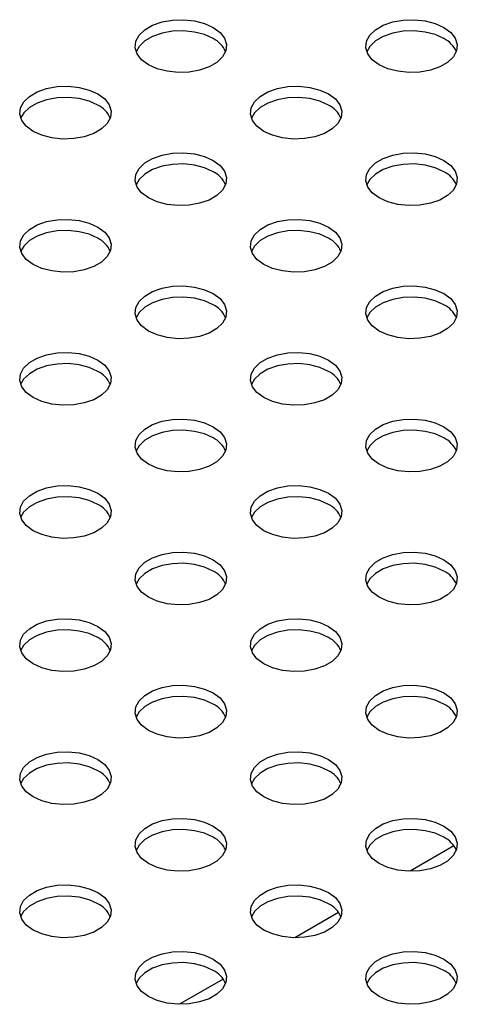
# Model space of a CAD drawing. Units: inches. Extents: x 0.1 to 8.5, y 0.3 to 10.8.
# Drawn here: x 5.9 to 6, y 7.2 to 7.5 of the extents above; entities that cross this region are included whole.
import ezdxf

# ---------------------------------------------------------------- set-up
doc = ezdxf.new("R2010")
doc.units = ezdxf.units.IN
doc.header["$MEASUREMENT"] = 0

msp = doc.modelspace()

# ---------------------------------------------------------------- linework, layer by layer
at = {"color": 7, "linetype": 'Continuous', "lineweight": 25}
for p, q in [((5.989231971711981, 7.268571207865864), (5.977288114062185, 7.261676263776369)), ((5.9577654959515, 7.250406256689836), (5.945821638301708, 7.243511312600344)), ((5.926299020191022, 7.232241305513812), (5.914355162541226, 7.225346361424317))]:
    msp.add_line(p, q, dxfattribs=at)
at = {"color": 7, "linetype": 'Continuous', "lineweight": 25, "flags": 128}
for points in [[(5.923571441559355, 7.49197286411482), (5.925429855811915, 7.490603465317706), (5.926666581177781, 7.48901711141251), (5.927209743674, 7.487305995522042), (5.927027776670609, 7.485569561482203), (5.926131255428422, 7.483908724527708), (5.924572282503314, 7.482420006465452), (5.922441459735054, 7.481189926177948), (5.919862622797708, 7.480289971460343), (5.916985644320385, 7.479772444409623), (5.913977723834795, 7.479667421816841), (5.911013670746213, 7.479981007213348), (5.908265745046255, 7.480694976155736), (5.905893646188298, 7.481767835364244), (5.904035231935739, 7.483137234161359), (5.902798506569875, 7.484723588066554), (5.902255344073655, 7.486434703957022), (5.902437311077045, 7.488171137996861), (5.903333832319231, 7.489831974951358), (5.90489280524434, 7.491320693013612), (5.907023628012601, 7.492550773301117), (5.909602464949946, 7.493450728018722), (5.912479443427269, 7.493968255069442), (5.91548736391286, 7.494073277662224), (5.918451417001441, 7.493759692265717), (5.921199342701398, 7.493045723323329), (5.923571441559355, 7.49197286411482)], [(5.986503945083365, 7.491972605491684), (5.988362359335926, 7.49060320669457), (5.989599084701791, 7.489016852789374), (5.99014224719801, 7.487305736898906), (5.98996028019462, 7.485569302859067), (5.989063758952433, 7.483908465904571), (5.987504786027324, 7.482419747842317), (5.985373963259065, 7.481189667554812), (5.982795126321719, 7.480289712837207), (5.979918147844396, 7.479772185786487), (5.976910227358805, 7.479667163193705), (5.973946174270224, 7.479980748590211), (5.971198248570266, 7.4806947175326), (5.968826149712309, 7.481767576741108), (5.966967735459749, 7.483136975538223), (5.965731010093885, 7.484723329443419), (5.965187847597665, 7.486434445333886), (5.965369814601056, 7.488170879373726), (5.966266335843241, 7.489831716328221), (5.967825308768351, 7.491320434390476), (5.969956131536612, 7.492550514677981), (5.972534968473957, 7.493450469395586), (5.97541194695128, 7.493967996446306), (5.97841986743687, 7.494073019039088), (5.981383920525452, 7.493759433642581), (5.984131846225409, 7.493045464700193), (5.986503945083365, 7.491972605491684)], [(5.923571441559355, 7.488923084182428), (5.921199342701398, 7.489995943390936), (5.918451417001441, 7.490709912333323), (5.91548736391286, 7.491023497729831), (5.912479443427269, 7.490918475137049), (5.909602464949946, 7.490400948086328), (5.9070236280126, 7.489500993368723), (5.90489280524434, 7.488270913081219), (5.903333832319231, 7.486782195018963), (5.902514826418117, 7.485345459773335)], [(5.986503945083365, 7.488922825559292), (5.984131846225409, 7.489995684767799), (5.981383920525452, 7.490709653710188), (5.97841986743687, 7.491023239106695), (5.97541194695128, 7.490918216513912), (5.972534968473956, 7.490400689463192), (5.969956131536612, 7.489500734745587), (5.967825308768351, 7.488270654458082), (5.966266335843241, 7.486781936395828), (5.965447329942128, 7.485345201150199)], [(5.892104965798874, 7.473807912938795), (5.893963380051432, 7.472438514141679), (5.895200105417298, 7.470852160236483), (5.895743267913518, 7.469141044346016), (5.895561300910127, 7.467404610306177), (5.894664779667941, 7.46574377335168), (5.893105806742831, 7.464255055289426), (5.890974983974571, 7.463024975001921), (5.888396147037225, 7.462125020284316), (5.885519168559902, 7.461607493233596), (5.882511248074312, 7.461502470640814), (5.879547194985731, 7.46181605603732), (5.876799269285773, 7.462530024979709), (5.874427170427817, 7.463602884188217), (5.872568756175257, 7.464972282985332), (5.871332030809392, 7.466558636890528), (5.870788868313173, 7.468269752780995), (5.870970835316562, 7.470006186820835), (5.87186735655875, 7.47166702377533), (5.873426329483858, 7.473155741837585), (5.875557152252118, 7.47438582212509), (5.878135989189464, 7.475285776842695), (5.881012967666787, 7.475803303893415), (5.884020888152378, 7.475908326486197), (5.886984941240959, 7.47559474108969), (5.889732866940917, 7.474880772147302), (5.892104965798874, 7.473807912938795)], [(5.955037469322881, 7.473807654315656), (5.95689588357544, 7.472438255518542), (5.958132608941305, 7.470851901613345), (5.958675771437525, 7.469140785722878), (5.958493804434134, 7.467404351683038), (5.957597283191948, 7.465743514728543), (5.956038310266839, 7.464254796666288), (5.953907487498578, 7.463024716378784), (5.951328650561233, 7.462124761661179), (5.94845167208391, 7.461607234610459), (5.945443751598319, 7.461502212017677), (5.942479698509739, 7.461815797414183), (5.93973177280978, 7.46252976635657), (5.937359673951825, 7.46360262556508), (5.935501259699264, 7.464972024362194), (5.9342645343334, 7.466558378267389), (5.93372137183718, 7.468269494157858), (5.93390333884057, 7.470005928197696), (5.934799860082757, 7.471666765152193), (5.936358833007866, 7.473155483214447), (5.938489655776126, 7.474385563501952), (5.941068492713471, 7.475285518219557), (5.943945471190794, 7.475803045270277), (5.946953391676385, 7.47590806786306), (5.949917444764966, 7.475594482466553), (5.952665370464924, 7.474880513524164), (5.955037469322881, 7.473807654315656)], [(5.892104965798874, 7.470758133006401), (5.889732866940917, 7.471830992214908), (5.886984941240959, 7.472544961157297), (5.884020888152378, 7.472858546553804), (5.881012967666787, 7.472753523961021), (5.878135989189464, 7.472235996910301), (5.875557152252118, 7.471336042192696), (5.873426329483858, 7.470105961905191), (5.87186735655875, 7.468617243842937), (5.871048350657636, 7.467180508597313)], [(5.955037469322881, 7.470757874383263), (5.952665370464924, 7.471830733591771), (5.949917444764966, 7.47254470253416), (5.946953391676385, 7.472858287930666), (5.943945471190794, 7.472753265337884), (5.941068492713471, 7.472235738287163), (5.938489655776126, 7.471335783569559), (5.936358833007866, 7.470105703282054), (5.934799860082757, 7.4686169852198), (5.933980854181644, 7.467180249974172)], [(5.9235709935624, 7.455642703139629), (5.92542940781496, 7.454273304342514), (5.926666133180825, 7.452686950437318), (5.927209295677044, 7.450975834546851), (5.927027328673654, 7.449239400507012), (5.926130807431467, 7.447578563552516), (5.924571834506358, 7.446089845490262), (5.922441011738098, 7.444859765202756), (5.919862174800753, 7.443959810485151), (5.916985196323429, 7.443442283434432), (5.913977275837839, 7.443337260841649), (5.911013222749258, 7.443650846238157), (5.9082652970493, 7.444364815180544), (5.905893198191343, 7.445437674389053), (5.904034783938784, 7.446807073186167), (5.902798058572919, 7.448393427091363), (5.902254896076699, 7.450104542981831), (5.902436863080089, 7.45184097702167), (5.903333384322276, 7.453501813976166), (5.904892357247386, 7.45499053203842), (5.907023180015646, 7.456220612325925), (5.909602016952991, 7.45712056704353), (5.912478995430314, 7.45763809409425), (5.915486915915904, 7.457743116687032), (5.918450969004486, 7.457429531290526), (5.921198894704443, 7.456715562348137), (5.9235709935624, 7.455642703139629)], [(5.986503497086409, 7.455642444516494), (5.988361911338969, 7.45427304571938), (5.989598636704833, 7.452686691814185), (5.990141799201054, 7.450975575923717), (5.989959832197663, 7.449239141883877), (5.989063310955476, 7.447578304929381), (5.987504338030368, 7.446089586867127), (5.985373515262108, 7.444859506579622), (5.982794678324762, 7.443959551862016), (5.979917699847439, 7.443442024811297), (5.976909779361848, 7.443337002218515), (5.973945726273267, 7.443650587615021), (5.971197800573309, 7.444364556557409), (5.968825701715352, 7.445437415765918), (5.966967287462793, 7.446806814563033), (5.965730562096928, 7.448393168468228), (5.965187399600708, 7.450104284358696), (5.965369366604099, 7.451840718398535), (5.966265887846285, 7.453501555353031), (5.967824860771394, 7.454990273415286), (5.969955683539654, 7.456220353702791), (5.972534520477, 7.457120308420396), (5.975411498954323, 7.457637835471116), (5.978419419439913, 7.457742858063898), (5.981383472528495, 7.45742927266739), (5.984131398228452, 7.456715303725003), (5.986503497086409, 7.455642444516494)], [(5.9235709935624, 7.452592923207236), (5.921198894704443, 7.453665782415745), (5.918450969004485, 7.454379751358132), (5.915486915915904, 7.454693336754639), (5.912478995430314, 7.454588314161858), (5.909602016952991, 7.454070787111138), (5.907023180015646, 7.453170832393533), (5.904892357247386, 7.451940752106028), (5.903333384322275, 7.450452034043773), (5.902514378421162, 7.449015298798143)], [(5.986503497086409, 7.452592664584102), (5.984131398228452, 7.453665523792609), (5.981383472528495, 7.454379492734998), (5.978419419439913, 7.454693078131505), (5.975411498954323, 7.454588055538722), (5.972534520477, 7.454070528488002), (5.969955683539654, 7.453170573770397), (5.967824860771394, 7.451940493482892), (5.966265887846285, 7.450451775420638), (5.965446881945172, 7.44901504017501)], [(5.892104517801921, 7.437477751963604), (5.893962932054482, 7.436108353166489), (5.895199657420346, 7.434521999261293), (5.895742819916566, 7.432810883370826), (5.895560852913176, 7.431074449330986), (5.894664331670989, 7.42941361237649), (5.893105358745879, 7.427924894314236), (5.89097453597762, 7.426694814026732), (5.888395699040275, 7.425794859309127), (5.885518720562951, 7.425277332258406), (5.882510800077361, 7.425172309665625), (5.87954674698878, 7.425485895062131), (5.876798821288822, 7.426199864004518), (5.874426722430865, 7.427272723213028), (5.872568308178306, 7.428642122010142), (5.871331582812441, 7.430228475915337), (5.870788420316221, 7.431939591805806), (5.870970387319611, 7.433676025845644), (5.871866908561797, 7.435336862800141), (5.873425881486908, 7.436825580862395), (5.875556704255168, 7.4380556611499), (5.878135541192512, 7.438955615867505), (5.881012519669836, 7.439473142918225), (5.884020440155426, 7.439578165511008), (5.886984493244007, 7.4392645801145), (5.889732418943965, 7.438550611172112), (5.892104517801921, 7.437477751963604)], [(5.955037021325925, 7.437477493340466), (5.956895435578485, 7.436108094543352), (5.958132160944349, 7.434521740638155), (5.958675323440569, 7.432810624747687), (5.958493356437179, 7.431074190707848), (5.957596835194993, 7.429413353753351), (5.956037862269882, 7.427924635691097), (5.953907039501622, 7.426694555403594), (5.951328202564278, 7.425794600685988), (5.948451224086954, 7.425277073635267), (5.945443303601364, 7.425172051042487), (5.942479250512783, 7.425485636438993), (5.939731324812825, 7.42619960538138), (5.937359225954869, 7.42727246458989), (5.935500811702309, 7.428641863387004), (5.934264086336444, 7.430228217292199), (5.933720923840224, 7.431939333182668), (5.933902890843614, 7.433675767222506), (5.934799412085801, 7.435336604177003), (5.936358385010911, 7.436825322239257), (5.93848920777917, 7.438055402526762), (5.941068044716515, 7.438955357244367), (5.943945023193839, 7.439472884295087), (5.946952943679429, 7.43957790688787), (5.949916996768011, 7.439264321491362), (5.952664922467968, 7.438550352548974), (5.955037021325925, 7.437477493340466)], [(5.892104517801921, 7.434427972031211), (5.889732418943964, 7.435500831239719), (5.886984493244007, 7.436214800182107), (5.884020440155425, 7.436528385578614), (5.881012519669835, 7.436423362985831), (5.878135541192512, 7.435905835935111), (5.875556704255167, 7.435005881217506), (5.873425881486907, 7.433775800930001), (5.871866908561797, 7.432287082867747), (5.871047902660684, 7.430850347622119)], [(5.955037021325925, 7.434427713408073), (5.952664922467968, 7.435500572616581), (5.949916996768011, 7.436214541558968), (5.946952943679429, 7.436528126955475), (5.943945023193839, 7.436423104362694), (5.941068044716515, 7.435905577311973), (5.93848920777917, 7.435005622594368), (5.936358385010911, 7.433775542306864), (5.934799412085801, 7.432286824244609), (5.933980406184687, 7.430850088998979)], [(5.923570545565447, 7.419312542164442), (5.925428959818007, 7.417943143367326), (5.926665685183871, 7.416356789462132), (5.927208847680092, 7.414645673571663), (5.927026880676701, 7.412909239531825), (5.926130359434515, 7.411248402577328), (5.924571386509406, 7.409759684515073), (5.922440563741146, 7.408529604227569), (5.9198617268038, 7.407629649509964), (5.916984748326477, 7.407112122459243), (5.913976827840886, 7.407007099866461), (5.911012774752305, 7.407320685262969), (5.908264849052348, 7.408034654205356), (5.905892750194391, 7.409107513413865), (5.90403433594183, 7.410476912210981), (5.902797610575966, 7.412063266116175), (5.902254448079747, 7.413774382006643), (5.902436415083137, 7.415510816046482), (5.903332936325323, 7.417171653000979), (5.904891909250432, 7.418660371063234), (5.907022732018693, 7.419890451350737), (5.909601568956037, 7.420790406068342), (5.912478547433362, 7.421307933119063), (5.915486467918951, 7.421412955711845), (5.918450521007532, 7.421099370315337), (5.92119844670749, 7.42038540137295), (5.923570545565447, 7.419312542164442)], [(5.986503049089458, 7.419312283541304), (5.988361463342017, 7.417942884744188), (5.989598188707882, 7.416356530838994), (5.990141351204102, 7.414645414948525), (5.989959384200711, 7.412908980908687), (5.989062862958524, 7.41124814395419), (5.987503890033415, 7.409759425891935), (5.985373067265155, 7.40852934560443), (5.982794230327809, 7.407629390886826), (5.979917251850487, 7.407111863836105), (5.976909331364896, 7.407006841243323), (5.973945278276314, 7.40732042663983), (5.971197352576357, 7.408034395582218), (5.9688252537184, 7.409107254790727), (5.966966839465841, 7.410476653587842), (5.965730114099976, 7.412063007493037), (5.965186951603757, 7.413774123383504), (5.965368918607147, 7.415510557423344), (5.966265439849334, 7.417171394377839), (5.967824412774442, 7.418660112440095), (5.969955235542702, 7.419890192727599), (5.972534072480048, 7.420790147445204), (5.975411050957371, 7.421307674495925), (5.978418971442962, 7.421412697088707), (5.981383024531543, 7.421099111692199), (5.984130950231501, 7.420385142749812), (5.986503049089458, 7.419312283541304)], [(5.923570545565447, 7.416262762232048), (5.92119844670749, 7.417335621440556), (5.918450521007532, 7.418049590382944), (5.915486467918951, 7.418363175779452), (5.912478547433361, 7.418258153186669), (5.909601568956037, 7.41774062613595), (5.907022732018692, 7.416840671418345), (5.904891909250432, 7.41561059113084), (5.903332936325323, 7.414121873068585), (5.902513930424211, 7.41268513782296)], [(5.986503049089458, 7.41626250360891), (5.984130950231501, 7.417335362817418), (5.981383024531542, 7.418049331759806), (5.978418971442962, 7.418362917156313), (5.975411050957371, 7.418257894563531), (5.972534072480048, 7.417740367512812), (5.969955235542702, 7.416840412795207), (5.967824412774442, 7.415610332507702), (5.966265439849333, 7.414121614445447), (5.965446433948219, 7.412684879199814)], [(5.892104069804967, 7.401147590988415), (5.893962484057526, 7.3997781921913), (5.895199209423391, 7.398191838286104), (5.895742371919611, 7.396480722395637), (5.89556040491622, 7.394744288355797), (5.894663883674033, 7.393083451401302), (5.893104910748924, 7.391594733339046), (5.890974087980664, 7.390364653051543), (5.888395251043319, 7.389464698333938), (5.885518272565996, 7.388947171283218), (5.882510352080405, 7.388842148690435), (5.879546298991825, 7.389155734086942), (5.876798373291866, 7.389869703029329), (5.874426274433909, 7.390942562237838), (5.87256786018135, 7.392311961034953), (5.871331134815485, 7.393898314940148), (5.870787972319266, 7.395609430830616), (5.870969939322656, 7.397345864870455), (5.871866460564843, 7.399006701824952), (5.873425433489952, 7.400495419887206), (5.875556256258212, 7.401725500174711), (5.878135093195557, 7.402625454892316), (5.88101207167288, 7.403142981943036), (5.884019992158471, 7.403248004535818), (5.886984045247052, 7.402934419139311), (5.88973197094701, 7.402220450196923), (5.892104069804967, 7.401147590988415)], [(5.955036573328976, 7.401147332365277), (5.956894987581537, 7.399777933568163), (5.958131712947401, 7.398191579662967), (5.95867487544362, 7.3964804637725), (5.95849290844023, 7.39474402973266), (5.957596387198044, 7.393083192778163), (5.956037414272934, 7.391594474715909), (5.953906591504674, 7.390364394428405), (5.95132775456733, 7.3894644397108), (5.948450776090005, 7.38894691266008), (5.945442855604416, 7.388841890067297), (5.942478802515835, 7.389155475463804), (5.939730876815877, 7.389869444406192), (5.93735877795792, 7.3909423036147), (5.935500363705359, 7.392311702411816), (5.934263638339496, 7.393898056317011), (5.933720475843276, 7.395609172207479), (5.933902442846666, 7.397345606247318), (5.934798964088852, 7.399006443201815), (5.936357937013962, 7.400495161264069), (5.938488759782222, 7.401725241551574), (5.941067596719567, 7.402625196269179), (5.943944575196891, 7.403142723319899), (5.94695249568248, 7.403247745912681), (5.949916548771061, 7.402934160516174), (5.952664474471019, 7.402220191573786), (5.955036573328976, 7.401147332365277)], [(5.892104069804967, 7.398097811056022), (5.88973197094701, 7.39917067026453), (5.886984045247051, 7.399884639206918), (5.884019992158471, 7.400198224603425), (5.88101207167288, 7.400093202010642), (5.878135093195557, 7.399575674959922), (5.875556256258212, 7.398675720242317), (5.873425433489952, 7.397445639954813), (5.871866460564842, 7.395956921892558), (5.87104745466373, 7.394520186646931)], [(5.955036573328976, 7.398097552432883), (5.952664474471019, 7.399170411641393), (5.949916548771061, 7.399884380583781), (5.94695249568248, 7.400197965980287), (5.94394457519689, 7.400092943387506), (5.941067596719567, 7.399575416336785), (5.938488759782222, 7.39867546161918), (5.936357937013962, 7.397445381331675), (5.934798964088852, 7.395956663269421), (5.933979958187741, 7.394519928023796)], [(5.923570097568496, 7.382982381189251), (5.925428511821055, 7.381612982392136), (5.92666523718692, 7.38002662848694), (5.927208399683139, 7.378315512596473), (5.927026432679749, 7.376579078556633), (5.926129911437562, 7.374918241602137), (5.924570938512454, 7.373429523539882), (5.922440115744194, 7.372199443252378), (5.919861278806848, 7.371299488534773), (5.916984300329525, 7.370781961484052), (5.913976379843934, 7.370676938891271), (5.911012326755353, 7.370990524287778), (5.908264401055395, 7.371704493230165), (5.905892302197438, 7.372777352438674), (5.904033887944879, 7.374146751235789), (5.902797162579014, 7.375733105140984), (5.902254000082794, 7.377444221031452), (5.902435967086185, 7.379180655071292), (5.903332488328372, 7.380841492025787), (5.904891461253481, 7.382330210088042), (5.907022284021741, 7.383560290375547), (5.909601120959087, 7.384460245093152), (5.912478099436409, 7.384977772143872), (5.915486019922001, 7.385082794736654), (5.918450073010582, 7.384769209340147), (5.921197998710539, 7.384055240397759), (5.923570097568496, 7.382982381189251)], [(5.986502601092504, 7.382982122566114), (5.988361015345064, 7.381612723768999), (5.98959774071093, 7.380026369863804), (5.990140903207149, 7.378315253973335), (5.989958936203759, 7.376578819933496), (5.989062414961571, 7.374917982979), (5.987503442036463, 7.373429264916745), (5.985372619268203, 7.372199184629241), (5.982793782330857, 7.371299229911636), (5.979916803853534, 7.370781702860916), (5.976908883367944, 7.370676680268134), (5.973944830279362, 7.37099026566464), (5.971196904579405, 7.371704234607029), (5.968824805721447, 7.372777093815537), (5.966966391468889, 7.374146492612652), (5.965729666103024, 7.375732846517848), (5.965186503606804, 7.377443962408315), (5.965368470610194, 7.379180396448155), (5.96626499185238, 7.38084123340265), (5.967823964777489, 7.382329951464905), (5.96995478754575, 7.38356003175241), (5.972533624483096, 7.384459986470015), (5.975410602960419, 7.384977513520735), (5.97841852344601, 7.385082536113517), (5.98138257653459, 7.38476895071701), (5.984130502234549, 7.384054981774621), (5.986502601092504, 7.382982122566114)], [(5.923570097568496, 7.379932601256858), (5.921197998710539, 7.381005460465366), (5.918450073010581, 7.381719429407754), (5.915486019922001, 7.382033014804261), (5.912478099436409, 7.381927992211478), (5.909601120959087, 7.381410465160758), (5.907022284021741, 7.380510510443154), (5.904891461253481, 7.379280430155648), (5.903332488328372, 7.377791712093394), (5.902513482427258, 7.376354976847765)], [(5.986502601092504, 7.379932342633721), (5.984130502234548, 7.381005201842229), (5.98138257653459, 7.381719170784616), (5.97841852344601, 7.382032756181124), (5.975410602960419, 7.381927733588341), (5.972533624483096, 7.381410206537621), (5.96995478754575, 7.380510251820016), (5.967823964777489, 7.379280171532511), (5.96626499185238, 7.377791453470257), (5.965445985951266, 7.376354718224627)], [(5.892103621808014, 7.364817430013223), (5.893962036060572, 7.363448031216107), (5.895198761426437, 7.361861677310911), (5.895741923922657, 7.360150561420444), (5.895559956919267, 7.358414127380605), (5.89466343567708, 7.356753290426108), (5.893104462751971, 7.355264572363854), (5.890973639983711, 7.354034492076349), (5.888394803046365, 7.353134537358744), (5.885517824569042, 7.352617010308024), (5.882509904083451, 7.352511987715242), (5.87954585099487, 7.352825573111748), (5.876797925294913, 7.353539542054137), (5.874425826436956, 7.354612401262645), (5.872567412184397, 7.355981800059761), (5.871330686818531, 7.357568153964956), (5.870787524322312, 7.359279269855423), (5.870969491325702, 7.361015703895262), (5.87186601256789, 7.362676540849758), (5.873424985492998, 7.364165258912013), (5.875555808261258, 7.365395339199518), (5.878134645198604, 7.366295293917123), (5.881011623675927, 7.366812820967843), (5.884019544161518, 7.366917843560626), (5.886983597250099, 7.366604258164117), (5.889731522950057, 7.36589028922173), (5.892103621808014, 7.364817430013223)], [(5.955036125332023, 7.364817171390087), (5.956894539584582, 7.363447772592973), (5.958131264950447, 7.361861418687777), (5.958674427446667, 7.360150302797309), (5.958492460443276, 7.358413868757471), (5.957595939201089, 7.356753031802974), (5.95603696627598, 7.35526431374072), (5.95390614350772, 7.354034233453214), (5.951327306570374, 7.35313427873561), (5.948450328093052, 7.352616751684889), (5.945442407607461, 7.352511729092108), (5.94247835451888, 7.352825314488615), (5.939730428818923, 7.353539283431002), (5.937358329960965, 7.354612142639511), (5.935499915708405, 7.355981541436626), (5.934263190342541, 7.357567895341822), (5.933720027846322, 7.35927901123229), (5.933901994849712, 7.361015445272129), (5.934798516091898, 7.362676282226625), (5.936357489017007, 7.36416500028888), (5.938488311785267, 7.365395080576384), (5.941067148722613, 7.366295035293989), (5.943944127199936, 7.366812562344709), (5.946952047685527, 7.36691758493749), (5.949916100774108, 7.366603999540984), (5.952664026474066, 7.365890030598596), (5.955036125332023, 7.364817171390087)], [(5.892103621808014, 7.361767650080829), (5.889731522950057, 7.362840509289336), (5.886983597250098, 7.363554478231725), (5.884019544161518, 7.363868063628232), (5.881011623675927, 7.363763041035449), (5.878134645198604, 7.363245513984729), (5.875555808261258, 7.362345559267125), (5.873424985492998, 7.361115478979619), (5.871866012567889, 7.359626760917365), (5.871047006666776, 7.358190025671738)], [(5.955036125332023, 7.361767391457694), (5.952664026474066, 7.362840250666203), (5.949916100774107, 7.363554219608591), (5.946952047685527, 7.363867805005098), (5.943944127199936, 7.363762782412316), (5.941067148722612, 7.363245255361596), (5.938488311785267, 7.362345300643991), (5.936357489017007, 7.361115220356486), (5.934798516091898, 7.359626502294232), (5.933979510190786, 7.358189767048605)], [(5.923569649571541, 7.34665222021406), (5.925428063824102, 7.345282821416944), (5.926664789189966, 7.34369646751175), (5.927207951686186, 7.341985351621283), (5.927025984682795, 7.340248917581443), (5.926129463440609, 7.338588080626946), (5.9245704905155, 7.337099362564691), (5.92243966774724, 7.335869282277186), (5.919860830809895, 7.334969327559581), (5.916983852332572, 7.334451800508861), (5.913975931846981, 7.33434677791608), (5.9110118787584, 7.334660363312587), (5.908263953058442, 7.335374332254974), (5.905891854200485, 7.336447191463483), (5.904033439947925, 7.337816590260599), (5.90279671458206, 7.339402944165793), (5.902253552085841, 7.341114060056261), (5.902435519089232, 7.3428504940961), (5.903332040331417, 7.344511331050597), (5.904891013256527, 7.346000049112852), (5.907021836024787, 7.347230129400357), (5.909600672962132, 7.348130084117961), (5.912477651439455, 7.348647611168682), (5.915485571925045, 7.348752633761462), (5.918449625013627, 7.348439048364956), (5.921197550713584, 7.347725079422569), (5.923569649571541, 7.34665222021406)], [(5.98650215309555, 7.346651961590926), (5.98836056734811, 7.34528256279381), (5.989597292713974, 7.343696208888614), (5.990140455210193, 7.341985092998147), (5.989958488206804, 7.340248658958308), (5.989061966964617, 7.338587822003811), (5.987502994039509, 7.337099103941557), (5.985372171271249, 7.335869023654052), (5.982793334333902, 7.334969068936447), (5.979916355856579, 7.334451541885727), (5.976908435370988, 7.334346519292945), (5.973944382282408, 7.334660104689451), (5.97119645658245, 7.33537407363184), (5.968824357724493, 7.336446932840348), (5.966965943471934, 7.337816331637463), (5.965729218106068, 7.339402685542659), (5.965186055609848, 7.341113801433126), (5.96536802261324, 7.342850235472966), (5.966264543855426, 7.344511072427461), (5.967823516780535, 7.345999790489716), (5.969954339548795, 7.347229870777221), (5.972533176486141, 7.348129825494826), (5.975410154963464, 7.348647352545546), (5.978418075449054, 7.348752375138328), (5.981382128537636, 7.348438789741821), (5.984130054237593, 7.347724820799432), (5.98650215309555, 7.346651961590926)], [(5.923569649571541, 7.343602440281666), (5.921197550713584, 7.344675299490175), (5.918449625013627, 7.345389268432562), (5.915485571925045, 7.34570285382907), (5.912477651439455, 7.345597831236288), (5.909600672962132, 7.345080304185568), (5.907021836024787, 7.344180349467963), (5.904891013256527, 7.342950269180458), (5.903332040331417, 7.341461551118203), (5.902513034430303, 7.340024815872573)], [(5.986502153095551, 7.343602181658532), (5.984130054237594, 7.344675040867041), (5.981382128537637, 7.345389009809428), (5.978418075449056, 7.345702595205935), (5.975410154963464, 7.345597572613154), (5.972533176486142, 7.345080045562432), (5.969954339548796, 7.344180090844829), (5.967823516780536, 7.342950010557324), (5.966264543855427, 7.34146129249507), (5.965445537954311, 7.340024557249437)], [(5.892103173811059, 7.328487269038032), (5.893961588063618, 7.327117870240916), (5.895198313429483, 7.325531516335722), (5.895741475925703, 7.323820400445254), (5.895559508922313, 7.322083966405414), (5.894662987680126, 7.320423129450919), (5.893104014755018, 7.318934411388663), (5.890973191986756, 7.31770433110116), (5.888394355049412, 7.316804376383555), (5.885517376572089, 7.316286849332833), (5.882509456086497, 7.316181826740052), (5.879545402997917, 7.316495412136559), (5.876797477297959, 7.317209381078946), (5.874425378440002, 7.318282240287455), (5.872566964187443, 7.319651639084571), (5.871330238821577, 7.321237992989765), (5.870787076325358, 7.322949108880233), (5.870969043328749, 7.324685542920072), (5.871865564570935, 7.326346379874569), (5.873424537496044, 7.327835097936823), (5.875555360264304, 7.329065178224329), (5.878134197201649, 7.329965132941933), (5.881011175678974, 7.330482659992653), (5.884019096164563, 7.330587682585436), (5.886983149253145, 7.330274097188928), (5.889731074953102, 7.32956012824654), (5.892103173811059, 7.328487269038032)], [(5.955035677335069, 7.328487010414897), (5.956894091587628, 7.327117611617782), (5.958130816953493, 7.325531257712586), (5.958673979449713, 7.323820141822119), (5.958492012446322, 7.32208370778228), (5.957595491204136, 7.320422870827783), (5.956036518279027, 7.318934152765529), (5.953905695510767, 7.317704072478024), (5.951326858573421, 7.316804117760419), (5.948449880096098, 7.316286590709699), (5.945441959610508, 7.316181568116916), (5.942477906521926, 7.316495153513423), (5.939729980821968, 7.317209122455812), (5.937357881964012, 7.318281981664319), (5.935499467711452, 7.319651380461435), (5.934262742345588, 7.321237734366631), (5.933719579849368, 7.322948850257098), (5.933901546852758, 7.324685284296938), (5.934798068094945, 7.326346121251434), (5.936357041020053, 7.327834839313688), (5.938487863788314, 7.329064919601193), (5.941066700725659, 7.329964874318797), (5.943943679202983, 7.330482401369518), (5.946951599688574, 7.330587423962299), (5.949915652777154, 7.330273838565793), (5.952663578477112, 7.329559869623405), (5.955035677335069, 7.328487010414897)], [(5.892103173811059, 7.32543748910564), (5.889731074953102, 7.326510348314147), (5.886983149253145, 7.327224317256534), (5.884019096164563, 7.327537902653043), (5.881011175678973, 7.32743288006026), (5.878134197201649, 7.326915353009539), (5.875555360264304, 7.326015398291934), (5.873424537496044, 7.32478531800443), (5.871865564570935, 7.323296599942175), (5.871046558669821, 7.321859864696549)], [(5.955035677335069, 7.325437230482503), (5.952663578477112, 7.326510089691012), (5.949915652777154, 7.3272240586334), (5.946951599688573, 7.327537644029906), (5.943943679202982, 7.327432621437124), (5.941066700725659, 7.326915094386404), (5.938487863788313, 7.326015139668799), (5.936357041020053, 7.324785059381294), (5.934798068094945, 7.32329634131904), (5.93397906219383, 7.32185960607341)], [(5.923569201574588, 7.31032205923887), (5.925427615827147, 7.308952660441755), (5.926664341193012, 7.30736630653656), (5.927207503689232, 7.305655190646092), (5.927025536685842, 7.303918756606253), (5.926129015443656, 7.302257919651757), (5.924570042518546, 7.300769201589501), (5.922439219750285, 7.299539121301997), (5.91986038281294, 7.298639166584392), (5.916983404335617, 7.298121639533671), (5.913975483850026, 7.298016616940891), (5.911011430761446, 7.298330202337397), (5.908263505061488, 7.299044171279784), (5.905891406203532, 7.300117030488293), (5.904032991950971, 7.301486429285408), (5.902796266585106, 7.303072783190603), (5.902253104088887, 7.304783899081071), (5.902435071092277, 7.30652033312091), (5.903331592334464, 7.308181170075407), (5.904890565259573, 7.309669888137662), (5.907021388027833, 7.310899968425167), (5.909600224965178, 7.311799923142772), (5.912477203442502, 7.312317450193492), (5.915485123928092, 7.312422472786273), (5.918449177016673, 7.312108887389766), (5.921197102716631, 7.311394918447379), (5.923569201574588, 7.31032205923887)], [(5.986501705098594, 7.310321800615733), (5.988360119351154, 7.308952401818617), (5.989596844717019, 7.307366047913423), (5.990140007213239, 7.305654932022954), (5.989958040209848, 7.303918497983116), (5.989061518967661, 7.302257661028619), (5.987502546042553, 7.300768942966364), (5.985371723274293, 7.29953886267886), (5.982792886336947, 7.298638907961255), (5.979915907859624, 7.298121380910534), (5.976907987374034, 7.298016358317752), (5.973943934285452, 7.29832994371426), (5.971196008585495, 7.299043912656647), (5.968823909727538, 7.300116771865156), (5.966965495474978, 7.301486170662272), (5.965728770109114, 7.303072524567466), (5.965185607612894, 7.304783640457933), (5.965367574616284, 7.306520074497773), (5.96626409585847, 7.308180911452268), (5.967823068783579, 7.309669629514524), (5.969953891551841, 7.310899709802028), (5.972532728489185, 7.311799664519633), (5.975409706966509, 7.312317191570354), (5.978417627452099, 7.312422214163136), (5.98138168054068, 7.312108628766628), (5.984129606240638, 7.311394659824241), (5.986501705098594, 7.310321800615733)], [(5.923569201574588, 7.307272279306477), (5.921197102716631, 7.308345138514985), (5.918449177016673, 7.309059107457372), (5.915485123928092, 7.309372692853879), (5.912477203442502, 7.309267670261098), (5.909600224965178, 7.308750143210378), (5.907021388027833, 7.307850188492773), (5.904890565259573, 7.306620108205268), (5.903331592334464, 7.305131390143014), (5.902512586433351, 7.303694654897388)], [(5.986501705098594, 7.307272020683339), (5.984129606240638, 7.308344879891847), (5.98138168054068, 7.309058848834235), (5.978417627452099, 7.309372434230743), (5.975409706966508, 7.30926741163796), (5.972532728489185, 7.308749884587241), (5.969953891551839, 7.307849929869636), (5.967823068783579, 7.306619849582131), (5.96626409585847, 7.305131131519876), (5.965445089957357, 7.303694396274248)], [(5.892102725814105, 7.29215710806284), (5.893961140066666, 7.290787709265725), (5.89519786543253, 7.28920135536053), (5.895741027928749, 7.287490239470062), (5.895559060925359, 7.285753805430224), (5.894662539683173, 7.284092968475727), (5.893103566758064, 7.282604250413472), (5.890972743989805, 7.281374170125967), (5.888393907052459, 7.280474215408362), (5.885516928575134, 7.279956688357642), (5.882509008089544, 7.27985166576486), (5.879544955000964, 7.280165251161367), (5.876797029301005, 7.280879220103755), (5.874424930443049, 7.281952079312263), (5.872566516190489, 7.283321478109378), (5.871329790824624, 7.284907832014574), (5.870786628328404, 7.286618947905041), (5.870968595331794, 7.288355381944881), (5.871865116573981, 7.290016218899377), (5.873424089499091, 7.291504936961632), (5.875554912267351, 7.292735017249136), (5.878133749204696, 7.293634971966741), (5.881010727682019, 7.294152499017462), (5.88401864816761, 7.294257521610243), (5.886982701256191, 7.293943936213736), (5.889730626956148, 7.293229967271349), (5.892102725814105, 7.29215710806284)], [(5.955035229338112, 7.292156849439705), (5.956893643590671, 7.29078745064259), (5.958130368956537, 7.289201096737394), (5.958673531452757, 7.287489980846926), (5.958491564449367, 7.285753546807087), (5.95759504320718, 7.284092709852591), (5.95603607028207, 7.282603991790336), (5.95390524751381, 7.281373911502832), (5.951326410576465, 7.280473956785227), (5.948449432099141, 7.279956429734506), (5.945441511613551, 7.279851407141726), (5.942477458524969, 7.280164992538232), (5.939729532825012, 7.280878961480619), (5.937357433967056, 7.281951820689128), (5.935499019714495, 7.283321219486243), (5.934262294348631, 7.284907573391438), (5.933719131852412, 7.286618689281907), (5.933901098855801, 7.288355123321745), (5.934797620097988, 7.290015960276242), (5.936356593023096, 7.291504678338496), (5.938487415791358, 7.292734758626001), (5.941066252728703, 7.293634713343606), (5.943943231206027, 7.294152240394326), (5.946951151691617, 7.294257262987108), (5.949915204780197, 7.293943677590601), (5.952663130480156, 7.293229708648213), (5.955035229338112, 7.292156849439705)], [(5.892102725814105, 7.289107328130447), (5.889730626956148, 7.290180187338955), (5.886982701256191, 7.290894156281343), (5.88401864816761, 7.29120774167785), (5.881010727682019, 7.291102719085067), (5.878133749204696, 7.290585192034349), (5.875554912267351, 7.289685237316743), (5.873424089499091, 7.288455157029238), (5.871865116573981, 7.286966438966983), (5.871046110672866, 7.28552970372135)], [(5.955035229338112, 7.289107069507311), (5.952663130480155, 7.29017992871582), (5.949915204780197, 7.290893897658208), (5.946951151691617, 7.291207483054715), (5.943943231206027, 7.291102460461933), (5.941066252728703, 7.290584933411212), (5.938487415791358, 7.289684978693608), (5.936356593023096, 7.288454898406103), (5.934797620097988, 7.286966180343849), (5.933978614196875, 7.285529445098223)], [(5.923568753577635, 7.273991898263681), (5.925427167830196, 7.272622499466565), (5.926663893196061, 7.271036145561371), (5.92720705569228, 7.269325029670902), (5.92702508868889, 7.267588595631064), (5.926128567446703, 7.265927758676567), (5.924569594521595, 7.264439040614312), (5.922438771753335, 7.263208960326808), (5.919859934815989, 7.262309005609203), (5.916982956338666, 7.261791478558482), (5.913975035853075, 7.2616864559657), (5.911010982764494, 7.262000041362208), (5.908263057064536, 7.262714010304595), (5.905890958206579, 7.263786869513104), (5.90403254395402, 7.265156268310219), (5.902795818588155, 7.266742622215414), (5.902252656091935, 7.268453738105881), (5.902434623095326, 7.270190172145721), (5.903331144337511, 7.271851009100217), (5.904890117262622, 7.273339727162472), (5.907020940030882, 7.274569807449977), (5.909599776968228, 7.275469762167581), (5.91247675544555, 7.275987289218302), (5.915484675931141, 7.276092311811084), (5.918448729019722, 7.275778726414576), (5.92119665471968, 7.275064757472189), (5.923568753577635, 7.273991898263681)], [(5.986501257101643, 7.273991639640542), (5.988359671354202, 7.272622240843427), (5.989596396720067, 7.271035886938231), (5.990139559216287, 7.269324771047764), (5.989957592212897, 7.267588337007924), (5.98906107097071, 7.265927500053428), (5.9875020980456, 7.264438781991173), (5.98537127527734, 7.263208701703669), (5.982792438339995, 7.262308746986064), (5.979915459862672, 7.261791219935343), (5.976907539377081, 7.261686197342562), (5.9739434862885, 7.261999782739069), (5.971195560588543, 7.262713751681456), (5.968823461730586, 7.263786610889965), (5.966965047478026, 7.26515600968708), (5.965728322112161, 7.266742363592274), (5.965185159615942, 7.268453479482743), (5.965367126619332, 7.270189913522581), (5.966263647861519, 7.271850750477078), (5.967822620786628, 7.273339468539333), (5.969953443554888, 7.274569548826838), (5.972532280492233, 7.275469503544443), (5.975409258969557, 7.275987030595163), (5.978417179455147, 7.276092053187945), (5.981381232543728, 7.275778467791438), (5.984129158243686, 7.27506449884905), (5.986501257101643, 7.273991639640542)], [(5.923568753577635, 7.270942118331288), (5.92119665471968, 7.272014977539795), (5.918448729019722, 7.272728946482183), (5.915484675931141, 7.273042531878692), (5.91247675544555, 7.272937509285908), (5.909599776968228, 7.272419982235188), (5.907020940030882, 7.271520027517584), (5.904890117262622, 7.270289947230079), (5.903331144337511, 7.268801229167824), (5.902512138436398, 7.267364493922194)], [(5.986501257101643, 7.270941859708149), (5.984129158243686, 7.272014718916656), (5.981381232543728, 7.272728687859045), (5.978417179455147, 7.273042273255552), (5.975409258969557, 7.272937250662769), (5.972532280492233, 7.272419723612049), (5.969953443554888, 7.271519768894445), (5.967822620786628, 7.270289688606939), (5.966263647861518, 7.268800970544685), (5.965444641960405, 7.267364235299056)], [(5.892102277817152, 7.255826947087653), (5.893960692069711, 7.254457548290538), (5.895197417435576, 7.252871194385342), (5.895740579931796, 7.251160078494874), (5.895558612928406, 7.249423644455036), (5.89466209168622, 7.247762807500539), (5.89310311876111, 7.246274089438285), (5.890972295992849, 7.24504400915078), (5.888393459055504, 7.244144054433175), (5.885516480578181, 7.243626527382455), (5.882508560092591, 7.243521504789673), (5.87954450700401, 7.24383509018618), (5.876796581304053, 7.244549059128567), (5.874424482446096, 7.245621918337076), (5.872566068193535, 7.24699131713419), (5.87132934282767, 7.248577671039387), (5.870786180331451, 7.250288786929855), (5.870968147334842, 7.252025220969694), (5.871864668577028, 7.253686057924189), (5.873423641502137, 7.255174775986445), (5.875554464270397, 7.256404856273948), (5.878133301207742, 7.257304810991554), (5.881010279685066, 7.257822338042273), (5.884018200170656, 7.257927360635056), (5.886982253259237, 7.257613775238549), (5.889730178959195, 7.256899806296161), (5.892102277817152, 7.255826947087653)], [(5.955034781341162, 7.255826688464516), (5.956893195593722, 7.254457289667402), (5.958129920959585, 7.252870935762206), (5.958673083455806, 7.251159819871738), (5.958491116452415, 7.249423385831899), (5.957594595210229, 7.247762548877404), (5.95603562228512, 7.246273830815148), (5.95390479951686, 7.245043750527644), (5.951325962579515, 7.244143795810039), (5.948448984102192, 7.243626268759318), (5.945441063616601, 7.243521246166537), (5.94247701052802, 7.243834831563044), (5.939729084828062, 7.244548800505431), (5.937356985970105, 7.24562165971394), (5.935498571717545, 7.246991058511055), (5.934261846351681, 7.24857741241625), (5.933718683855461, 7.250288528306719), (5.933900650858852, 7.252024962346558), (5.934797172101038, 7.253685799301054), (5.936356145026147, 7.255174517363308), (5.938486967794407, 7.256404597650813), (5.941065804731753, 7.257304552368418), (5.943942783209076, 7.257822079419138), (5.946950703694667, 7.25792710201192), (5.949914756783247, 7.257613516615413), (5.952662682483206, 7.256899547673025), (5.955034781341162, 7.255826688464516)], [(5.892102277817152, 7.252777167155259), (5.889730178959195, 7.253850026363768), (5.886982253259237, 7.254563995306156), (5.884018200170656, 7.254877580702663), (5.881010279685066, 7.254772558109881), (5.878133301207742, 7.25425503105916), (5.875554464270397, 7.253355076341556), (5.873423641502137, 7.252124996054051), (5.871864668577028, 7.250636277991797), (5.871045662675914, 7.249199542746165)], [(5.95503478134116, 7.252776908532122), (5.952662682483203, 7.253849767740631), (5.949914756783246, 7.254563736683018), (5.946950703694664, 7.254877322079526), (5.943942783209074, 7.254772299486744), (5.941065804731751, 7.254254772436023), (5.938486967794406, 7.253354817718418), (5.936356145026146, 7.252124737430914), (5.934797172101036, 7.25063601936866), (5.933978166199923, 7.249199284123033)], [(5.923568305580682, 7.237661737288489), (5.925426719833243, 7.236292338491375), (5.926663445199106, 7.234705984586179), (5.927206607695327, 7.232994868695712), (5.927024640691936, 7.231258434655873), (5.92612811944975, 7.229597597701376), (5.924569146524641, 7.228108879639122), (5.922438323756381, 7.226878799351617), (5.919859486819035, 7.225978844634012), (5.916982508341711, 7.225461317583292), (5.913974587856122, 7.22535629499051), (5.911010534767541, 7.225669880387017), (5.908262609067583, 7.226383849329403), (5.905890510209626, 7.227456708537913), (5.904032095957065, 7.228826107335028), (5.902795370591201, 7.230412461240224), (5.902252208094981, 7.232123577130691), (5.902434175098373, 7.23386001117053), (5.903330696340558, 7.235520848125026), (5.904889669265668, 7.237009566187282), (5.907020492033928, 7.238239646474786), (5.909599328971272, 7.239139601192391), (5.912476307448596, 7.239657128243111), (5.915484227934186, 7.239762150835893), (5.918448281022767, 7.239448565439385), (5.921196206722725, 7.238734596496998), (5.923568305580682, 7.237661737288489)], [(5.98650080910469, 7.23766147866535), (5.988359223357251, 7.236292079868235), (5.989595948723116, 7.234705725963041), (5.990139111219335, 7.232994610072572), (5.989957144215945, 7.231258176032733), (5.989060622973758, 7.229597339078237), (5.98750165004865, 7.228108621015982), (5.98537082728039, 7.226878540728477), (5.982791990343044, 7.225978586010872), (5.979915011865721, 7.225461058960152), (5.97690709138013, 7.22535603636737), (5.973943038291549, 7.225669621763878), (5.971195112591591, 7.226383590706265), (5.968823013733634, 7.227456449914774), (5.966964599481074, 7.228825848711888), (5.965727874115209, 7.230412202617084), (5.965184711618989, 7.232123318507552), (5.965366678622381, 7.233859752547391), (5.966263199864566, 7.235520589501887), (5.967822172789676, 7.237009307564143), (5.969952995557936, 7.238239387851646), (5.972531832495281, 7.239139342569252), (5.975408810972605, 7.239656869619973), (5.978416731458196, 7.239761892212753), (5.981380784546777, 7.239448306816247), (5.984128710246734, 7.23873433787386), (5.98650080910469, 7.23766147866535)], [(5.923568305580682, 7.234611957356097), (5.921196206722725, 7.235684816564604), (5.918448281022767, 7.236398785506993), (5.915484227934186, 7.2367123709035), (5.912476307448596, 7.236607348310717), (5.909599328971272, 7.236089821259997), (5.907020492033928, 7.235189866542393), (5.904889669265668, 7.233959786254887), (5.903330696340558, 7.232471068192633), (5.902511690439445, 7.231034332947006)], [(5.98650080910469, 7.234611698732957), (5.984128710246734, 7.235684557941465), (5.981380784546777, 7.236398526883853), (5.978416731458195, 7.236712112280361), (5.975408810972604, 7.236607089687578), (5.972531832495281, 7.236089562636858), (5.969952995557936, 7.235189607919254), (5.967822172789676, 7.233959527631749), (5.966263199864566, 7.232470809569494), (5.965444193963454, 7.231034074323867)]]:
    msp.add_lwpolyline(points, dxfattribs=at)
at = {"color": 7, "linetype": 'Continuous', "lineweight": 25}
for centre, radius, start, end in [((5.920436749462702, 7.482578240017718), 0.00707695852858259, 23.0178711213991, 63.7081667939289), ((5.983369252986712, 7.482577981394581), 0.007076958528583285, 23.01787112141233, 63.70816679393208), ((5.888970273702231, 7.464413288841702), 0.007076958528567549, 23.01787112138832, 63.70816679396485), ((5.951902777226241, 7.464413030218568), 0.007076958528563831, 23.01787112135424, 63.70816679397463), ((5.920436301465767, 7.446248079042545), 0.007076958528556958, 23.01787112132478, 63.70816679400383), ((5.983368804989768, 7.446247820419403), 0.007076958528566869, 23.01787112136185, 63.70816679397129), ((5.88896982570528, 7.42808312786651), 0.00707695852856849, 23.01787112136947, 63.70816679397765), ((5.951902329229286, 7.428082869243379), 0.007076958528562095, 23.01787112132115, 63.7081667939747), ((5.920435853468807, 7.409917918067348), 0.007076958528566878, 23.01787112140718, 63.70816679398737), ((5.983368356992814, 7.40991765944421), 0.007076958528570248, 23.0178711213478, 63.70816679395833), ((5.888969377708323, 7.391752966891322), 0.007076958528569655, 23.01787112137327, 63.70816679395833), ((5.951901881232349, 7.391752708268196), 0.007076958528551018, 23.01787112136994, 63.70816679403622), ((5.920435405471848, 7.373587757092153), 0.007076958528575591, 23.01787112139231, 63.70816679394201), ((5.983367908995862, 7.37358749846902), 0.007076958528569655, 23.01787112137327, 63.7081667939744), ((5.888968929711369, 7.355422805916129), 0.00707695852856896, 23.01787112136003, 63.70816679395514), ((5.951901433235392, 7.355422547293006), 0.007076958528552593, 23.01787112133884, 63.70816679401043), ((5.920434957474903, 7.337257596116968), 0.007076958528564526, 23.01787112136748, 63.7081667939939), ((5.983367460998918, 7.337257337493841), 0.007076958528556564, 23.01787112133421, 63.70816679401028), ((5.888968481714412, 7.319092644940935), 0.007076958528574804, 23.01787112139511, 63.70816679395492), ((5.951900985238425, 7.319092386317802), 0.007076958528570472, 23.01787112137046, 63.70816679396795), ((5.920434509477947, 7.300927435141778), 0.007076958528566476, 23.01787112138452, 63.70816679397774), ((5.983367013001944, 7.300927176518628), 0.007076958528581952, 23.017871121434, 63.70816679395141), ((5.888968033717472, 7.282762483965756), 0.007076958528556393, 23.01787112128607, 63.70816679400065), ((5.951900537241471, 7.282762225342611), 0.007076958528568244, 23.01787112140156, 63.70816679398411), ((5.920434061481, 7.264597274166594), 0.007076958528560134, 23.0178711213362, 63.7081667940005), ((5.98336656500501, 7.264597015543458), 0.007076958528555769, 23.01787112132098, 63.7081667940071), ((5.888967585720509, 7.246432322990557), 0.007076958528570447, 23.01787112137327, 63.70816679397758), ((5.951900089244516, 7.24643206436742), 0.007076958528571234, 23.01787112136103, 63.70816679396469), ((5.920433613484036, 7.228267113191392), 0.00707695852857441, 23.01787112140455, 63.70816679396135), ((5.983366117008058, 7.228266854568265), 0.007076958528557414, 23.01787112136069, 63.70816679401347)]:
    msp.add_arc(centre, radius, start, end, dxfattribs=at)

doc.saveas('drawing.dxf')
